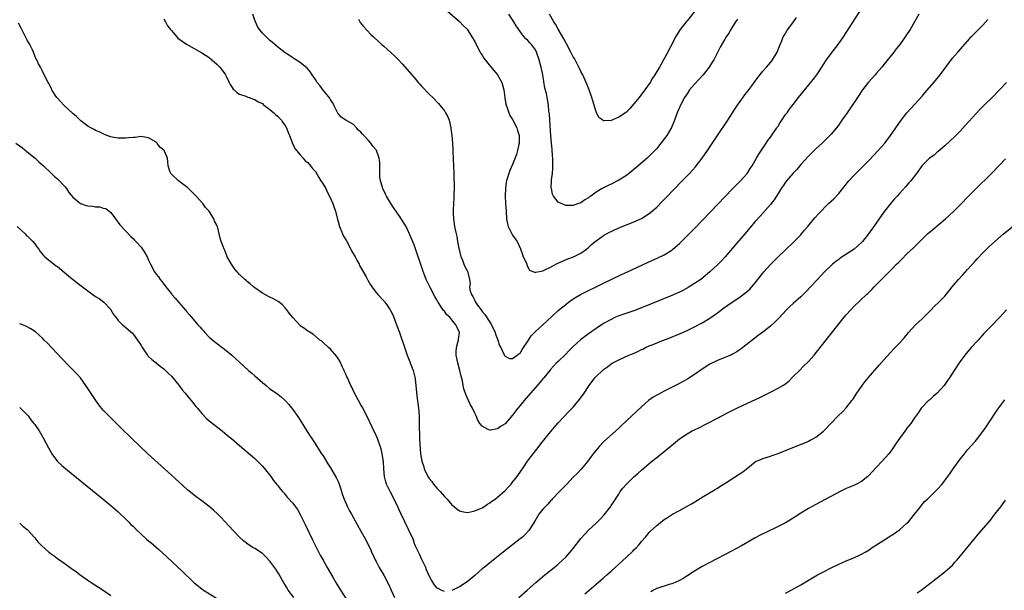
# Model space of a CAD drawing. Units: inches. Extents: x 2625000 to 2628000, y 1512000 to 1515000.
# Drawn here: x 2627153 to 2627413, y 1514099 to 1514250 of the extents above; entities that cross this region are included whole.
import ezdxf

# ---------------------------------------------------------------- set-up
doc = ezdxf.new("R2010")
doc.units = ezdxf.units.IN
doc.header["$MEASUREMENT"] = 0
doc.layers.add('LD26251512_10ft', color=80, linetype='Continuous')

msp = doc.modelspace()

# ---------------------------------------------------------------- linework, layer by layer
at = {"layer": 'LD26251512_10ft'}
for points, elevation in [([(2627390.17, 1514251), (2627389, 1514249.02), (2627387.83, 1514247), (2627386.74, 1514245.26), (2627386.56, 1514245), (2627385.1, 1514243), (2627384.16, 1514241.84), (2627383.52, 1514241), (2627381, 1514237.78), (2627380.35, 1514237), (2627379, 1514235.45), (2627378.59, 1514235), (2627376.9, 1514233.1), (2627375.3, 1514231), (2627373.92, 1514229), (2627371.93, 1514226.07), (2627371.23, 1514225), (2627369.85, 1514223), (2627369, 1514221.81), (2627368.39, 1514221), (2627367, 1514219.38), (2627366.65, 1514219), (2627364.61, 1514217), (2627363, 1514215.48), (2627361.76, 1514214.24), (2627361, 1514213.54), (2627359, 1514211.35), (2627357.96, 1514210.04), (2627357, 1514209.06), (2627355.24, 1514207), (2627355, 1514206.67), (2627354.34, 1514205.66), (2627353.84, 1514205), (2627353, 1514203.64), (2627351.97, 1514202.03), (2627351, 1514200.77), (2627348.27, 1514197.73), (2627347, 1514196.27), (2627344.23, 1514193), (2627341, 1514189.25), (2627339.02, 1514186.98), (2627338.06, 1514185.94), (2627337, 1514184.84), (2627335.04, 1514182.96), (2627332.61, 1514181), (2627331, 1514179.9), (2627329.6, 1514179), (2627329, 1514178.65), (2627327.91, 1514178.09), (2627327, 1514177.64), (2627325, 1514176.77), (2627317, 1514173.47), (2627315, 1514172.71), (2627311, 1514171.35), (2627310.17, 1514171), (2627309, 1514170.46), (2627307, 1514169.33), (2627305, 1514168.04), (2627303, 1514166.63), (2627300.94, 1514165.06), (2627299, 1514163.32), (2627297.84, 1514162.16), (2627297, 1514161.28), (2627295, 1514159.36), (2627294.6, 1514159), (2627293, 1514157.26), (2627292.81, 1514157), (2627291.21, 1514155), (2627291, 1514154.77), (2627290.19, 1514153.81), (2627286.02, 1514149), (2627285, 1514147.74), (2627284.36, 1514147), (2627283.79, 1514146.21), (2627283, 1514145.2), (2627281, 1514142.91), (2627279.82, 1514142.18), (2627279, 1514141.53), (2627277.18, 1514141.17), (2627277, 1514141.17), (2627276.57, 1514141.43), (2627275, 1514142.23), (2627274.39, 1514143), (2627273.84, 1514143.84), (2627273.36, 1514145), (2627273, 1514145.72), (2627272.4, 1514147), (2627271.92, 1514147.92), (2627271.4, 1514149), (2627270.66, 1514150.66), (2627270.13, 1514152.13), (2627269.96, 1514153), (2627269.76, 1514154.24), (2627269.43, 1514155.42), (2627269.11, 1514157), (2627268.57, 1514159), (2627268.14, 1514161), (2627268.14, 1514161.87), (2627268.19, 1514163), (2627268.68, 1514164.68), (2627268.74, 1514165), (2627268.75, 1514165.25), (2627268.99, 1514167), (2627268.35, 1514168.35), (2627268.07, 1514169), (2627267, 1514170.33), (2627266.42, 1514171), (2627265.67, 1514171.67), (2627265, 1514172.6), (2627264.8, 1514172.8), (2627264.11, 1514173.89), (2627263.33, 1514175), (2627263.2, 1514175.2), (2627263, 1514175.58), (2627262.49, 1514176.48), (2627261.19, 1514179), (2627260.23, 1514181), (2627259.33, 1514183.33), (2627257, 1514190.14), (2627256.17, 1514192.17), (2627255, 1514194.76), (2627254.17, 1514196.17), (2627253, 1514198), (2627251.74, 1514199.74), (2627250.89, 1514201), (2627249.73, 1514203), (2627249.48, 1514203.48), (2627248.84, 1514204.84), (2627248.77, 1514205), (2627248.69, 1514205.31), (2627248.12, 1514207), (2627247.97, 1514207.97), (2627247.95, 1514209), (2627248, 1514210), (2627248, 1514211), (2627247.95, 1514211.95), (2627247.8, 1514213), (2627247.11, 1514215), (2627247, 1514215.18), (2627246.16, 1514216.16), (2627245.59, 1514217), (2627245, 1514217.63), (2627243.77, 1514219), (2627243.37, 1514219.37), (2627243, 1514219.85), (2627242.37, 1514220.37), (2627241.84, 1514221), (2627241, 1514221.86), (2627239.05, 1514223.05), (2627237.82, 1514223.82), (2627237, 1514224.78), (2627236.91, 1514224.91), (2627235.87, 1514227), (2627235.61, 1514227.61), (2627235, 1514228.44), (2627234.81, 1514228.81), (2627233.02, 1514230.98), (2627232.16, 1514232.16), (2627231.46, 1514233), (2627231, 1514233.73), (2627230.13, 1514235), (2627229.68, 1514235.68), (2627228.79, 1514236.79), (2627227, 1514238.27), (2627225.33, 1514239.33), (2627225, 1514239.46), (2627224.13, 1514240.13), (2627223, 1514240.77), (2627221, 1514242.35), (2627219.58, 1514243.58), (2627219, 1514244.06), (2627218.51, 1514244.51), (2627218, 1514245), (2627217, 1514246.03), (2627216.27, 1514247), (2627215.76, 1514247.76), (2627215.16, 1514249), (2627215, 1514249.41), (2627214.45, 1514251)], 8900), ([(2627242.35, 1514249.65), (2627242.84, 1514248.84), (2627243.72, 1514247.72), (2627245.65, 1514245.65), (2627246.28, 1514245), (2627247.73, 1514243.73), (2627248.47, 1514243), (2627249, 1514242.57), (2627251, 1514240.78), (2627251.95, 1514239.95), (2627252.87, 1514239), (2627253.9, 1514237.9), (2627257, 1514234.26), (2627258.11, 1514233), (2627258.52, 1514232.52), (2627259, 1514231.99), (2627261, 1514229.9), (2627261.93, 1514229), (2627263.45, 1514227.45), (2627263.85, 1514227), (2627265, 1514225.51), (2627265.33, 1514225), (2627265.9, 1514223.9), (2627266.23, 1514223), (2627266.71, 1514221), (2627266.73, 1514220.73), (2627266.99, 1514219), (2627267.14, 1514217), (2627267.23, 1514215.23), (2627267.21, 1514214.79), (2627267.46, 1514209), (2627267.51, 1514207.51), (2627267.57, 1514206.43), (2627267.56, 1514205), (2627267.5, 1514203.5), (2627267.52, 1514202.48), (2627267.4, 1514201), (2627267.31, 1514199.31), (2627267.31, 1514198.69), (2627267.4, 1514197), (2627267.63, 1514195.63), (2627267.69, 1514195), (2627267.82, 1514194.18), (2627268.09, 1514193), (2627268.29, 1514192.29), (2627268.5, 1514191), (2627268.86, 1514189.14), (2627268.92, 1514188.92), (2627269.37, 1514187), (2627269.67, 1514186.33), (2627270.17, 1514185), (2627270.41, 1514184.41), (2627271, 1514183.23), (2627271.08, 1514183.08), (2627271.18, 1514183), (2627271.2, 1514182.8), (2627271.66, 1514181), (2627271.84, 1514179.84), (2627271.66, 1514179), (2627271.76, 1514178.24), (2627272.16, 1514177), (2627272.5, 1514176.5), (2627273, 1514175.46), (2627273.17, 1514175.17), (2627273.23, 1514175), (2627273.78, 1514174.22), (2627274.67, 1514173), (2627275, 1514172.57), (2627275.71, 1514171.71), (2627277, 1514169.68), (2627277.47, 1514169), (2627278.42, 1514167), (2627278.52, 1514166.52), (2627279, 1514165.22), (2627279.11, 1514165), (2627279.58, 1514163.58), (2627279.89, 1514163), (2627280.73, 1514161.27), (2627280.88, 1514160.88), (2627281, 1514160.74), (2627282.17, 1514160.17), (2627283, 1514160.17), (2627284.22, 1514161), (2627284.65, 1514161.35), (2627285, 1514161.53), (2627285.54, 1514162.46), (2627287, 1514164.66), (2627287.19, 1514165), (2627287.88, 1514166.12), (2627289, 1514167.22), (2627291, 1514169), (2627292, 1514170), (2627295, 1514172.78), (2627296.21, 1514173.79), (2627297, 1514174.42), (2627297.76, 1514175), (2627299, 1514175.89), (2627300.95, 1514177.05), (2627307, 1514180.04), (2627311.72, 1514182.28), (2627313.3, 1514183), (2627318.55, 1514185.45), (2627321.31, 1514186.69), (2627323, 1514187.51), (2627325, 1514188.76), (2627325.3, 1514189), (2627327, 1514190.49), (2627327.26, 1514190.74), (2627329.55, 1514193), (2627331.27, 1514194.73), (2627333, 1514196.54), (2627335.16, 1514198.84), (2627341, 1514204.94), (2627343.07, 1514207), (2627344.85, 1514209), (2627345, 1514209.21), (2627345.69, 1514210.31), (2627346.16, 1514211), (2627347.32, 1514213), (2627347.93, 1514214.07), (2627349.89, 1514217), (2627350.34, 1514217.66), (2627351, 1514218.55), (2627352.69, 1514221), (2627352.8, 1514221.2), (2627353, 1514221.46), (2627353.57, 1514222.43), (2627353.98, 1514223), (2627355, 1514224.49), (2627355.38, 1514225), (2627356.02, 1514225.98), (2627357, 1514227.16), (2627358.43, 1514229), (2627362.24, 1514233.76), (2627363.21, 1514235), (2627364.59, 1514237), (2627365, 1514237.7), (2627365.81, 1514239), (2627367, 1514240.66), (2627368.89, 1514243), (2627370.27, 1514245), (2627375, 1514252.45)], 8890), ([(2627265.84, 1514251.84), (2627269, 1514249.12), (2627269.12, 1514249), (2627270, 1514248), (2627271, 1514247.03), (2627272.26, 1514245), (2627273, 1514243.78), (2627273.37, 1514243), (2627274.47, 1514241), (2627274.66, 1514240.66), (2627275, 1514240.15), (2627275.43, 1514239.43), (2627275.74, 1514239), (2627277.17, 1514237.17), (2627278.1, 1514236.1), (2627279.04, 1514235.04), (2627280.18, 1514233), (2627280.37, 1514232.37), (2627280.71, 1514231), (2627280.97, 1514228.97), (2627281.23, 1514227.23), (2627281.28, 1514227), (2627281.47, 1514226.53), (2627281.98, 1514225), (2627282.29, 1514224.29), (2627283, 1514223.17), (2627284.1, 1514221), (2627284.27, 1514220.27), (2627284.71, 1514219), (2627284.76, 1514217.24), (2627284.75, 1514217), (2627284.66, 1514216.66), (2627284.31, 1514215), (2627284.01, 1514213.99), (2627283, 1514211.29), (2627282.28, 1514209.72), (2627282, 1514209), (2627281.59, 1514207.59), (2627281.38, 1514207), (2627281.3, 1514206.7), (2627281.09, 1514205), (2627281.05, 1514202.95), (2627281.14, 1514201), (2627281.26, 1514199), (2627281.41, 1514197), (2627281.64, 1514195.64), (2627281.81, 1514195), (2627282.63, 1514193.37), (2627282.79, 1514193), (2627283, 1514192.68), (2627283.71, 1514191.71), (2627284.19, 1514191), (2627285.07, 1514189.07), (2627285.58, 1514187.58), (2627285.82, 1514187), (2627286.56, 1514185.44), (2627286.73, 1514185), (2627286.76, 1514184.76), (2627287.48, 1514183.48), (2627289, 1514182.85), (2627289.09, 1514182.91), (2627291, 1514183.31), (2627291.53, 1514183.53), (2627293, 1514184.25), (2627294.79, 1514185.21), (2627296.16, 1514185.84), (2627297.56, 1514186.44), (2627299.07, 1514187), (2627301, 1514187.96), (2627302.47, 1514189), (2627303, 1514189.42), (2627303.81, 1514190.19), (2627305, 1514191.18), (2627307, 1514192.62), (2627308.54, 1514193.46), (2627309, 1514193.68), (2627309.91, 1514194.09), (2627311.32, 1514194.68), (2627315, 1514196.17), (2627317, 1514197.11), (2627319, 1514198.4), (2627319.34, 1514198.66), (2627321, 1514200.11), (2627322.47, 1514201.53), (2627323.45, 1514202.55), (2627325.75, 1514205), (2627327.34, 1514206.66), (2627329.62, 1514209), (2627331.24, 1514210.76), (2627331.45, 1514211), (2627333.03, 1514213), (2627334.41, 1514215), (2627337, 1514218.95), (2627339.73, 1514223), (2627341.03, 1514225), (2627341.77, 1514226.23), (2627342.3, 1514227), (2627343, 1514227.96), (2627344.24, 1514229.76), (2627345, 1514230.65), (2627346.1, 1514232.1), (2627347, 1514233.31), (2627347.69, 1514234.31), (2627349, 1514235.95), (2627349.92, 1514237), (2627351, 1514238.28), (2627351.33, 1514238.67), (2627351.57, 1514239), (2627352.76, 1514241), (2627353.55, 1514243), (2627353.98, 1514243.98), (2627354.38, 1514245), (2627354.59, 1514245.41), (2627355.36, 1514246.64), (2627357.06, 1514249), (2627357.85, 1514250.15)], 8880), ([(2627342.32, 1514249.68), (2627341.82, 1514249), (2627340.54, 1514247), (2627340, 1514246), (2627339.34, 1514245), (2627339, 1514244.45), (2627337.74, 1514242.26), (2627336.05, 1514239), (2627335.67, 1514238.33), (2627334.81, 1514237), (2627333.27, 1514235), (2627331, 1514232.57), (2627329.69, 1514231), (2627329, 1514230.02), (2627328.33, 1514229), (2627327.25, 1514227), (2627327.19, 1514226.81), (2627327, 1514226.39), (2627326.6, 1514225.4), (2627326.4, 1514225), (2627326.01, 1514224.01), (2627325.68, 1514223), (2627324.9, 1514221.1), (2627323.65, 1514219), (2627323, 1514218.1), (2627322.5, 1514217.5), (2627322.13, 1514217), (2627321, 1514215.6), (2627320.48, 1514215), (2627319.74, 1514214.26), (2627319, 1514213.49), (2627318.49, 1514213), (2627315.54, 1514210.46), (2627315, 1514209.97), (2627314.46, 1514209.54), (2627313, 1514208.42), (2627311, 1514207.16), (2627309, 1514206.16), (2627308.21, 1514205.79), (2627307, 1514205.2), (2627306.63, 1514205), (2627305, 1514204.03), (2627303.61, 1514203), (2627303.24, 1514202.76), (2627303, 1514202.55), (2627302.02, 1514201.98), (2627301, 1514201.21), (2627300.84, 1514201.16), (2627300.42, 1514201), (2627299, 1514200.53), (2627298.49, 1514200.49), (2627297, 1514200.55), (2627296.65, 1514200.65), (2627295.82, 1514201), (2627295, 1514201.42), (2627293.8, 1514203), (2627293.54, 1514203.54), (2627293.22, 1514205), (2627293.19, 1514205.19), (2627293.27, 1514207), (2627293.27, 1514207.27), (2627293.5, 1514209), (2627293.65, 1514210.35), (2627293.63, 1514211), (2627293.59, 1514211.59), (2627293.59, 1514213), (2627293.54, 1514213.54), (2627293.41, 1514215.41), (2627293.25, 1514217), (2627293.07, 1514218.93), (2627292.78, 1514223), (2627292.7, 1514224.7), (2627292.58, 1514225.42), (2627292.48, 1514227), (2627292.14, 1514229), (2627291.91, 1514230.09), (2627291.52, 1514231.52), (2627290.93, 1514235), (2627290.59, 1514236.59), (2627290.54, 1514237), (2627290.4, 1514237.6), (2627290.04, 1514239), (2627289.31, 1514241), (2627289, 1514241.56), (2627287.94, 1514243), (2627287.5, 1514243.5), (2627287, 1514244.1), (2627286.53, 1514244.53), (2627285.59, 1514245.59), (2627285, 1514246.48), (2627283.95, 1514247.95), (2627283.34, 1514249), (2627282.04, 1514251)], 8870), ([(2627331, 1514251.68), (2627329, 1514249.23), (2627328.77, 1514249), (2627327.21, 1514247), (2627326, 1514245), (2627324.97, 1514243), (2627324.26, 1514241.74), (2627323.91, 1514241), (2627322.84, 1514239), (2627322.16, 1514237.84), (2627321.72, 1514237), (2627320.53, 1514235), (2627319.91, 1514234.09), (2627319.25, 1514233), (2627317.85, 1514231), (2627316.34, 1514229), (2627315, 1514227.31), (2627313.9, 1514226.1), (2627313, 1514225.19), (2627311, 1514223.79), (2627309, 1514222.95), (2627307.11, 1514222.89), (2627307, 1514222.85), (2627306.78, 1514223), (2627305.77, 1514223.77), (2627305, 1514225.24), (2627304.12, 1514228.12), (2627303.88, 1514229), (2627303.22, 1514231), (2627303, 1514231.51), (2627302.58, 1514232.58), (2627302.43, 1514233), (2627301.49, 1514235), (2627301, 1514235.89), (2627300.64, 1514236.64), (2627300.48, 1514237), (2627299.29, 1514239.29), (2627299, 1514239.79), (2627298.38, 1514241), (2627297.19, 1514243.19), (2627297, 1514243.51), (2627296.49, 1514244.49), (2627295, 1514247.09), (2627294.33, 1514248.33), (2627293.91, 1514249), (2627292.73, 1514251)], 8860), ([(2627265, 1514098.65), (2627264.18, 1514099), (2627263.38, 1514099.38), (2627263, 1514099.63), (2627262.41, 1514100.41), (2627261.62, 1514101.62), (2627261, 1514102.74), (2627260.33, 1514104.33), (2627260.09, 1514105), (2627259.1, 1514107.1), (2627259, 1514107.27), (2627258.45, 1514108.45), (2627258.14, 1514109), (2627257.38, 1514110.62), (2627257.22, 1514111), (2627257.17, 1514111.17), (2627257, 1514111.62), (2627256.66, 1514112.66), (2627256.01, 1514113.99), (2627255.57, 1514115), (2627254.55, 1514117), (2627253.61, 1514119), (2627253, 1514120.33), (2627252.8, 1514120.8), (2627251.52, 1514123.52), (2627250.82, 1514124.82), (2627250.71, 1514125), (2627249.73, 1514127), (2627249.55, 1514127.55), (2627249.18, 1514129), (2627249.01, 1514131.01), (2627248.91, 1514132.91), (2627248.62, 1514135), (2627248.3, 1514136.3), (2627248.09, 1514137), (2627247.35, 1514139), (2627247, 1514139.81), (2627245.97, 1514141.97), (2627245.36, 1514143.36), (2627244.57, 1514145), (2627243.33, 1514147.33), (2627243, 1514147.88), (2627242.37, 1514149), (2627241.28, 1514151), (2627240.57, 1514152.57), (2627240.35, 1514153), (2627239.47, 1514155), (2627239.31, 1514155.31), (2627239, 1514155.97), (2627238.67, 1514156.67), (2627238.54, 1514157), (2627238.03, 1514158.03), (2627237.4, 1514159.4), (2627237, 1514160.12), (2627236.65, 1514160.65), (2627235, 1514162.56), (2627234.44, 1514163), (2627233, 1514164.36), (2627232.66, 1514164.66), (2627232.2, 1514165), (2627230.5, 1514166.5), (2627229.6, 1514167), (2627229.24, 1514167.24), (2627229, 1514167.37), (2627228.08, 1514168.08), (2627227, 1514168.78), (2627226.89, 1514168.89), (2627225, 1514170.93), (2627224.11, 1514172.11), (2627223.49, 1514173), (2627223, 1514173.54), (2627222.29, 1514174.29), (2627221.19, 1514175.19), (2627219.91, 1514175.91), (2627219, 1514176.31), (2627217.63, 1514177), (2627217, 1514177.38), (2627215, 1514178.74), (2627214.65, 1514179), (2627213.81, 1514179.81), (2627213, 1514180.46), (2627212.72, 1514180.72), (2627212.39, 1514181), (2627211, 1514182.29), (2627210.34, 1514183), (2627209.73, 1514183.73), (2627208.83, 1514185), (2627207.75, 1514187), (2627207.51, 1514187.51), (2627207, 1514188.88), (2627206.94, 1514189), (2627206.4, 1514190.4), (2627206.18, 1514191), (2627205.91, 1514191.91), (2627205.13, 1514195), (2627205, 1514195.33), (2627204.37, 1514196.37), (2627204.2, 1514197), (2627202.94, 1514199), (2627201.98, 1514199.98), (2627201.28, 1514201), (2627199.52, 1514203), (2627199, 1514203.54), (2627197.24, 1514205.24), (2627197, 1514205.43), (2627194.87, 1514207), (2627193, 1514208.81), (2627192.82, 1514209), (2627192.69, 1514209.31), (2627192.15, 1514211), (2627192.07, 1514212.07), (2627191.97, 1514213), (2627191.16, 1514214.84), (2627191.08, 1514215), (2627191, 1514215.09), (2627189.94, 1514215.94), (2627189.23, 1514217), (2627189, 1514217.21), (2627187, 1514218.38), (2627185.39, 1514218.61), (2627185, 1514218.68), (2627183.5, 1514218.5), (2627183, 1514218.5), (2627181.66, 1514218.34), (2627181, 1514218.28), (2627179.7, 1514218.3), (2627179, 1514218.26), (2627177.42, 1514218.58), (2627177, 1514218.63), (2627176.02, 1514219), (2627175, 1514219.41), (2627173.96, 1514219.96), (2627173, 1514220.32), (2627172.6, 1514220.6), (2627171.8, 1514221), (2627171, 1514221.43), (2627169.13, 1514222.87), (2627168.97, 1514223), (2627168, 1514224), (2627167, 1514224.78), (2627164.64, 1514227), (2627163.89, 1514227.89), (2627162.79, 1514229), (2627162.36, 1514229.64), (2627161.48, 1514231), (2627161.35, 1514231.35), (2627161, 1514232.05), (2627160.71, 1514232.71), (2627160.49, 1514233), (2627159.91, 1514234.09), (2627159, 1514236.01), (2627158.45, 1514237), (2627157.92, 1514237.92), (2627157.52, 1514239), (2627157.3, 1514239.3), (2627157, 1514240.05), (2627156.71, 1514240.71), (2627156.64, 1514241), (2627156.36, 1514241.64), (2627155.67, 1514243), (2627155.42, 1514243.42), (2627155, 1514244.19), (2627153.35, 1514247.35), (2627152.65, 1514248.65)], 8920), ([(2627191, 1514249.66), (2627191.42, 1514249), (2627191.97, 1514247.97), (2627192.79, 1514247), (2627193, 1514246.71), (2627194.47, 1514245), (2627194.72, 1514244.72), (2627195.85, 1514243.85), (2627197, 1514243.11), (2627201, 1514240.84), (2627203, 1514239.56), (2627205, 1514237.85), (2627205.77, 1514237), (2627206.32, 1514236.32), (2627207.15, 1514235.15), (2627207.25, 1514235), (2627207.53, 1514234.47), (2627208.28, 1514233), (2627208.49, 1514232.49), (2627209, 1514231.63), (2627209.26, 1514231.26), (2627209.59, 1514231), (2627210.3, 1514230.3), (2627211, 1514229.9), (2627212.62, 1514229.38), (2627213, 1514229.22), (2627213.14, 1514229.14), (2627213.58, 1514229), (2627214.6, 1514228.6), (2627215, 1514228.5), (2627215.88, 1514227.88), (2627217, 1514227.39), (2627217.2, 1514227.2), (2627219, 1514225.89), (2627219.99, 1514225), (2627220.5, 1514224.5), (2627221, 1514224.11), (2627221.54, 1514223.54), (2627222.01, 1514223), (2627222.44, 1514222.44), (2627223, 1514221.63), (2627223.34, 1514221), (2627223.82, 1514219.82), (2627224.12, 1514219), (2627224.84, 1514217.16), (2627224.9, 1514216.9), (2627225, 1514216.75), (2627225.57, 1514215.57), (2627227, 1514213.89), (2627227.79, 1514213), (2627228.3, 1514212.3), (2627229, 1514211.85), (2627229.39, 1514211.39), (2627229.74, 1514211), (2627230.26, 1514210.26), (2627231, 1514209.45), (2627231.89, 1514207.89), (2627232.46, 1514207), (2627233, 1514206.18), (2627233.71, 1514205), (2627234.08, 1514204.08), (2627234.74, 1514203), (2627235.63, 1514201), (2627235.96, 1514199.96), (2627236.28, 1514199), (2627236.83, 1514196.83), (2627237, 1514196.28), (2627237.36, 1514195), (2627238.17, 1514193), (2627238.44, 1514192.44), (2627239.16, 1514191.16), (2627240.34, 1514189), (2627240.55, 1514188.55), (2627241.44, 1514187), (2627241.95, 1514186.05), (2627242.5, 1514185), (2627242.66, 1514184.66), (2627244.34, 1514181.66), (2627244.7, 1514181), (2627244.79, 1514180.79), (2627245.54, 1514179.54), (2627245.91, 1514179), (2627247, 1514177.55), (2627247.46, 1514177), (2627249, 1514175.38), (2627249.18, 1514175.18), (2627249.31, 1514175), (2627250.01, 1514173.99), (2627250.72, 1514173), (2627250.83, 1514172.83), (2627251.48, 1514171.48), (2627252.01, 1514169.99), (2627252.57, 1514168.57), (2627253.13, 1514167), (2627253.65, 1514165.65), (2627254.18, 1514164.18), (2627255, 1514161.52), (2627255.19, 1514161), (2627255.73, 1514159.73), (2627256.8, 1514157), (2627257.24, 1514155.24), (2627257.28, 1514155), (2627257.31, 1514154.69), (2627257.51, 1514153), (2627257.77, 1514150.23), (2627258.15, 1514147), (2627258.32, 1514145), (2627258.39, 1514143), (2627258.4, 1514141.6), (2627258.43, 1514140.43), (2627258.45, 1514139), (2627258.49, 1514137.51), (2627258.68, 1514135), (2627259.02, 1514133), (2627259.57, 1514131.57), (2627259.72, 1514131), (2627260.68, 1514129), (2627261, 1514128.48), (2627261.66, 1514127.66), (2627262.11, 1514127), (2627263, 1514125.89), (2627263.87, 1514125), (2627265, 1514123.67), (2627265.36, 1514123.36), (2627265.71, 1514123), (2627267, 1514121.49), (2627267.68, 1514121), (2627268.37, 1514120.37), (2627269, 1514119.95), (2627269.7, 1514119.7), (2627271, 1514119.5), (2627271.54, 1514119.54), (2627273, 1514119.88), (2627274.5, 1514120.5), (2627275, 1514120.74), (2627275.41, 1514121), (2627276.35, 1514121.65), (2627277, 1514122), (2627277.55, 1514122.45), (2627278.37, 1514123), (2627279, 1514123.49), (2627281, 1514125.27), (2627281.82, 1514126.18), (2627282.61, 1514127), (2627283, 1514127.46), (2627284.22, 1514129), (2627285.35, 1514130.65), (2627285.6, 1514131), (2627286.95, 1514133), (2627288.41, 1514135), (2627289.98, 1514137), (2627290.44, 1514137.56), (2627291.57, 1514139), (2627293, 1514140.78), (2627295, 1514143.18), (2627297.86, 1514146.14), (2627298.75, 1514147), (2627299, 1514147.27), (2627300.66, 1514149.34), (2627301.84, 1514151), (2627303.21, 1514153), (2627304.68, 1514155), (2627305, 1514155.36), (2627306.69, 1514157), (2627307, 1514157.24), (2627308.03, 1514157.97), (2627309, 1514158.68), (2627309.47, 1514159), (2627311, 1514159.8), (2627313.69, 1514161), (2627314.63, 1514161.37), (2627316.04, 1514161.96), (2627317, 1514162.47), (2627317.38, 1514162.62), (2627318.08, 1514163), (2627319, 1514163.44), (2627319.78, 1514163.77), (2627322.82, 1514165), (2627324.43, 1514165.57), (2627327, 1514166.61), (2627329, 1514167.48), (2627331, 1514168.46), (2627333, 1514169.54), (2627335, 1514170.77), (2627337, 1514172.21), (2627338.6, 1514173.4), (2627339.78, 1514174.22), (2627343, 1514176.41), (2627343.84, 1514177), (2627344.49, 1514177.51), (2627345.54, 1514178.46), (2627346.05, 1514179), (2627347, 1514180.14), (2627348.27, 1514181.73), (2627349, 1514182.69), (2627349.25, 1514183), (2627351, 1514184.97), (2627353, 1514186.94), (2627355, 1514188.82), (2627357, 1514190.74), (2627359, 1514192.78), (2627359.2, 1514193), (2627360, 1514194), (2627360.84, 1514195), (2627362.71, 1514197.29), (2627363.67, 1514198.34), (2627366.32, 1514201), (2627367.69, 1514202.31), (2627369, 1514203.69), (2627371.7, 1514207), (2627373, 1514208.43), (2627374.27, 1514209.73), (2627375.28, 1514210.72), (2627377, 1514212.48), (2627379.4, 1514215), (2627381.14, 1514217), (2627382.66, 1514219), (2627385.44, 1514223), (2627387, 1514224.98), (2627391, 1514229.38), (2627391.76, 1514230.24), (2627394.11, 1514233), (2627395.75, 1514235), (2627397, 1514236.67), (2627397.26, 1514237), (2627399, 1514239.38), (2627400.39, 1514241), (2627403, 1514243.91), (2627403.95, 1514245), (2627407, 1514248.14), (2627408.37, 1514249.63)], 8910), ([(2627413.26, 1514233), (2627411.45, 1514231), (2627409.44, 1514229), (2627407.35, 1514227), (2627406.19, 1514225.81), (2627402.37, 1514221.63), (2627401, 1514220.17), (2627399.44, 1514218.56), (2627398.44, 1514217.56), (2627397, 1514216.26), (2627395.23, 1514214.77), (2627395, 1514214.6), (2627394.16, 1514213.84), (2627392.94, 1514213), (2627391, 1514211.05), (2627389.54, 1514209), (2627388.01, 1514207), (2627387.54, 1514206.45), (2627387, 1514205.9), (2627386.59, 1514205.41), (2627385, 1514203.72), (2627384.38, 1514203), (2627383.72, 1514202.28), (2627382.81, 1514201.19), (2627381.06, 1514199), (2627380.18, 1514197.82), (2627378.27, 1514195), (2627377.74, 1514194.26), (2627376.87, 1514193), (2627375.28, 1514191), (2627375, 1514190.72), (2627373.07, 1514189), (2627369.43, 1514186.57), (2627369, 1514186.25), (2627368.26, 1514185.74), (2627367.33, 1514185), (2627367, 1514184.7), (2627365.26, 1514183), (2627363.45, 1514181), (2627361.6, 1514179), (2627360.31, 1514177.69), (2627359, 1514176.42), (2627357, 1514174.64), (2627356.15, 1514173.85), (2627355.21, 1514173), (2627353.19, 1514170.81), (2627352.22, 1514169.78), (2627351, 1514168.7), (2627349, 1514167.1), (2627347.8, 1514166.2), (2627343.3, 1514162.7), (2627343, 1514162.49), (2627342.1, 1514161.9), (2627340.86, 1514161.14), (2627340.56, 1514161), (2627339, 1514160.36), (2627337, 1514159.62), (2627335, 1514158.63), (2627333, 1514157.32), (2627331, 1514155.91), (2627329.22, 1514154.78), (2627327.94, 1514154.06), (2627326.64, 1514153.36), (2627323, 1514151.48), (2627321.38, 1514150.62), (2627320.11, 1514149.89), (2627318.82, 1514149), (2627317, 1514147.4), (2627314.48, 1514145), (2627311.62, 1514142.38), (2627311, 1514141.78), (2627307, 1514138.14), (2627305.92, 1514137), (2627305, 1514135.95), (2627304.26, 1514135), (2627303.74, 1514134.26), (2627302.81, 1514133), (2627301.09, 1514130.91), (2627300.12, 1514129.88), (2627299, 1514128.8), (2627297.26, 1514127), (2627297, 1514126.73), (2627296.19, 1514125.81), (2627295.35, 1514125), (2627293.44, 1514123), (2627293.24, 1514122.76), (2627293, 1514122.54), (2627292.28, 1514121.72), (2627291.55, 1514121), (2627291, 1514120.36), (2627289.95, 1514119), (2627289.59, 1514118.41), (2627288.85, 1514117.15), (2627287.5, 1514115), (2627287.28, 1514114.72), (2627286.32, 1514113.68), (2627285.58, 1514113), (2627285, 1514112.49), (2627283, 1514110.9), (2627280.54, 1514109), (2627277.43, 1514106.57), (2627275.48, 1514105), (2627275, 1514104.6), (2627273, 1514102.86), (2627271, 1514101.19), (2627269, 1514099.87), (2627267, 1514098.92)], 8920), ([(2627151.98, 1514217), (2627153.71, 1514215.71), (2627155, 1514214.71), (2627157.04, 1514213), (2627158.06, 1514212.06), (2627159.28, 1514211), (2627161.39, 1514209), (2627162.2, 1514208.2), (2627163, 1514207.51), (2627165, 1514205.43), (2627165.31, 1514205), (2627165.98, 1514203.98), (2627167, 1514202.68), (2627168.61, 1514201.39), (2627169, 1514201.06), (2627170.54, 1514200.54), (2627171, 1514200.45), (2627172.31, 1514200.31), (2627173, 1514200.18), (2627174.13, 1514200.13), (2627175, 1514199.85), (2627175.7, 1514199.7), (2627176.63, 1514199), (2627177, 1514198.68), (2627178.23, 1514197), (2627179.42, 1514195.42), (2627182.32, 1514192.32), (2627183, 1514191.71), (2627183.32, 1514191.32), (2627183.64, 1514191), (2627185, 1514189.48), (2627185.37, 1514189), (2627186, 1514188), (2627186.58, 1514187), (2627187, 1514186.12), (2627187.5, 1514185), (2627188.58, 1514183), (2627189, 1514182.37), (2627189.64, 1514181.64), (2627190.08, 1514181), (2627190.48, 1514180.48), (2627191, 1514179.75), (2627191.35, 1514179.35), (2627191.56, 1514179), (2627193, 1514177.21), (2627193.15, 1514177), (2627194.04, 1514176.04), (2627195, 1514174.93), (2627196.81, 1514172.81), (2627197, 1514172.57), (2627197.73, 1514171.73), (2627198.27, 1514171), (2627200, 1514169), (2627200.5, 1514168.5), (2627201, 1514167.88), (2627201.45, 1514167.45), (2627201.83, 1514167), (2627203, 1514165.79), (2627204.49, 1514164.49), (2627207, 1514162.6), (2627208.96, 1514161), (2627210, 1514160), (2627211, 1514159.15), (2627213.38, 1514157), (2627214.22, 1514156.22), (2627215, 1514155.57), (2627217, 1514153.78), (2627217.98, 1514153), (2627219, 1514152.16), (2627220.7, 1514151), (2627222, 1514150), (2627223, 1514149.02), (2627223.97, 1514147.97), (2627225, 1514146.64), (2627226.51, 1514144.51), (2627228.86, 1514140.86), (2627229.62, 1514139.62), (2627230.05, 1514139), (2627231, 1514137.53), (2627231.96, 1514135.96), (2627232.62, 1514135), (2627233, 1514134.41), (2627234.3, 1514132.3), (2627235, 1514131.28), (2627236.57, 1514128.57), (2627237, 1514127.64), (2627237.18, 1514127.18), (2627237.68, 1514125.68), (2627237.86, 1514125), (2627238.16, 1514124.16), (2627238.54, 1514123), (2627239.42, 1514121), (2627239.94, 1514119.94), (2627240.49, 1514119), (2627241, 1514118.06), (2627243, 1514114.55), (2627244.26, 1514112.26), (2627245, 1514110.8), (2627245.58, 1514109.58), (2627245.83, 1514109), (2627246.22, 1514108.22), (2627246.76, 1514107), (2627247, 1514106.53), (2627247.81, 1514105), (2627249, 1514102.91), (2627250.37, 1514100.37), (2627250.95, 1514099), (2627251.84, 1514097)], 8930), ([(2627284.6, 1514097), (2627286.8, 1514099), (2627289.09, 1514101), (2627291.49, 1514103), (2627293.95, 1514105), (2627295, 1514105.88), (2627296.27, 1514107), (2627297, 1514107.72), (2627298.21, 1514109), (2627298.55, 1514109.45), (2627299, 1514109.98), (2627301, 1514112.59), (2627302.11, 1514113.89), (2627303, 1514114.78), (2627305, 1514116.64), (2627305.37, 1514117), (2627306.17, 1514117.83), (2627307.12, 1514118.88), (2627308.79, 1514121), (2627309, 1514121.29), (2627309.68, 1514122.32), (2627310.1, 1514123), (2627311, 1514124.33), (2627311.41, 1514125), (2627312.08, 1514125.92), (2627313.01, 1514126.99), (2627315, 1514128.89), (2627316.13, 1514129.87), (2627317, 1514130.68), (2627319, 1514132.4), (2627320.46, 1514133.54), (2627321, 1514133.98), (2627321.58, 1514134.42), (2627323, 1514135.58), (2627325, 1514137.26), (2627325.98, 1514138.02), (2627327, 1514138.92), (2627329, 1514140.27), (2627330.36, 1514141), (2627331, 1514141.32), (2627332.15, 1514141.85), (2627334.31, 1514143), (2627337, 1514144.38), (2627338.17, 1514145), (2627340.07, 1514145.93), (2627342.18, 1514147), (2627343.79, 1514147.79), (2627348.16, 1514149.84), (2627351, 1514151.22), (2627353, 1514152.26), (2627354.25, 1514153), (2627354.71, 1514153.29), (2627355.82, 1514154.18), (2627357, 1514155.34), (2627358.63, 1514157), (2627359.85, 1514158.15), (2627360.7, 1514159), (2627361, 1514159.31), (2627362.51, 1514161), (2627364.14, 1514163), (2627368.16, 1514168.16), (2627370.42, 1514171), (2627371, 1514171.69), (2627372.16, 1514173), (2627373, 1514173.89), (2627376.31, 1514177), (2627376.68, 1514177.32), (2627377, 1514177.65), (2627377.7, 1514178.3), (2627378.32, 1514179), (2627379, 1514179.67), (2627380.3, 1514181), (2627380.67, 1514181.33), (2627383, 1514183.68), (2627384.29, 1514185), (2627384.65, 1514185.35), (2627385, 1514185.73), (2627385.66, 1514186.34), (2627387, 1514187.72), (2627388.69, 1514189.31), (2627389, 1514189.64), (2627391, 1514191.61), (2627392.45, 1514193), (2627393.8, 1514194.2), (2627397.17, 1514197), (2627399.33, 1514199), (2627405, 1514204.74), (2627409.34, 1514209), (2627411.26, 1514211), (2627413, 1514212.87)], 8930), ([(2627152.33, 1514195), (2627154.43, 1514193), (2627154.72, 1514192.72), (2627155, 1514192.51), (2627155.73, 1514191.73), (2627156.5, 1514191), (2627157, 1514190.36), (2627157.56, 1514189.56), (2627158.04, 1514189), (2627158.38, 1514188.38), (2627159.28, 1514187.28), (2627159.62, 1514187), (2627161, 1514185.79), (2627162.62, 1514184.62), (2627163, 1514184.38), (2627165.91, 1514181.91), (2627168.14, 1514180.14), (2627171, 1514177.96), (2627173, 1514176.53), (2627173.94, 1514175.94), (2627175.18, 1514175), (2627177, 1514173.09), (2627177.07, 1514173), (2627177.78, 1514171.78), (2627178.33, 1514171), (2627179, 1514170.16), (2627180.13, 1514169), (2627181, 1514168.33), (2627181.7, 1514167.7), (2627182.77, 1514166.77), (2627183, 1514166.5), (2627184.1, 1514165), (2627185, 1514163.56), (2627185.19, 1514163.19), (2627186.1, 1514161.9), (2627186.69, 1514161), (2627186.83, 1514160.83), (2627187, 1514160.68), (2627187.82, 1514159.82), (2627189, 1514158.95), (2627190.08, 1514158.08), (2627191, 1514157.4), (2627191.45, 1514157), (2627192.21, 1514156.21), (2627193, 1514155.45), (2627195, 1514153.08), (2627195.89, 1514151.89), (2627196.65, 1514151), (2627197, 1514150.57), (2627197.67, 1514149.67), (2627198.25, 1514149), (2627198.57, 1514148.57), (2627199.46, 1514147.46), (2627199.86, 1514147), (2627201, 1514145.63), (2627202.3, 1514144.3), (2627203, 1514143.67), (2627206.42, 1514141), (2627207.81, 1514139.81), (2627208.82, 1514139), (2627211, 1514137.16), (2627215, 1514133.71), (2627217, 1514131.72), (2627219, 1514129.29), (2627219.22, 1514129), (2627219.94, 1514127.94), (2627220.75, 1514127), (2627221, 1514126.68), (2627221.69, 1514125.69), (2627222.32, 1514125), (2627222.63, 1514124.63), (2627223, 1514124.24), (2627223.55, 1514123.55), (2627225, 1514121.96), (2627225.71, 1514121), (2627226.24, 1514120.24), (2627227, 1514118.98), (2627228.32, 1514116.32), (2627230.24, 1514112.24), (2627230.89, 1514110.89), (2627232.25, 1514108.25), (2627233, 1514106.91), (2627234.09, 1514105), (2627235.6, 1514102.4), (2627236.42, 1514101), (2627237.62, 1514099), (2627239.76, 1514095.76)], 8940), ([(2627302.01, 1514097.99), (2627303.15, 1514099), (2627305, 1514100.6), (2627306.33, 1514101.67), (2627307, 1514102.27), (2627307.87, 1514103), (2627309, 1514104.02), (2627310.06, 1514105), (2627311, 1514105.84), (2627313, 1514107.65), (2627314.71, 1514109.29), (2627315, 1514109.6), (2627315.72, 1514110.28), (2627316.37, 1514111), (2627317, 1514111.8), (2627318.03, 1514113), (2627319, 1514114.19), (2627319.41, 1514114.59), (2627321, 1514116.05), (2627323, 1514117.61), (2627323.84, 1514118.16), (2627325.19, 1514119), (2627327, 1514119.97), (2627330.22, 1514121.78), (2627332.23, 1514123), (2627333, 1514123.49), (2627336.43, 1514125.57), (2627337, 1514125.89), (2627337.67, 1514126.33), (2627339.47, 1514127.47), (2627343, 1514129.79), (2627343.75, 1514130.25), (2627345, 1514131.3), (2627347, 1514132.86), (2627347.27, 1514133), (2627348.5, 1514133.5), (2627349, 1514133.75), (2627351, 1514134.37), (2627351.45, 1514134.55), (2627353, 1514135.09), (2627355, 1514135.86), (2627358.68, 1514137.32), (2627360.09, 1514137.91), (2627361, 1514138.31), (2627361.46, 1514138.54), (2627362.34, 1514139), (2627363, 1514139.37), (2627365, 1514140.93), (2627367, 1514143.1), (2627368.87, 1514145), (2627369.97, 1514146.03), (2627371, 1514147.1), (2627372.48, 1514149), (2627372.7, 1514149.3), (2627373.79, 1514151), (2627375.18, 1514153), (2627375.98, 1514154.02), (2627376.8, 1514155), (2627379.66, 1514158.34), (2627381, 1514159.89), (2627382.49, 1514161.51), (2627383.92, 1514163), (2627385, 1514164.18), (2627386.32, 1514165.68), (2627387.43, 1514167), (2627389.26, 1514169), (2627391, 1514170.64), (2627393.42, 1514173), (2627394.19, 1514173.81), (2627395.45, 1514175), (2627397, 1514176.62), (2627397.34, 1514177), (2627398.07, 1514177.93), (2627398.94, 1514179), (2627400.61, 1514181), (2627401.75, 1514182.25), (2627403, 1514183.6), (2627405, 1514185.8), (2627405.55, 1514186.45), (2627407, 1514187.99), (2627407.98, 1514189), (2627408.49, 1514189.51), (2627410.14, 1514191), (2627412.5, 1514193), (2627415, 1514195.04)], 8940), ([(2627413.24, 1514173), (2627411.5, 1514171), (2627409, 1514168.52), (2627407.3, 1514166.7), (2627405.75, 1514165), (2627403.98, 1514163), (2627402.31, 1514161), (2627400.8, 1514159), (2627399.46, 1514157), (2627398.19, 1514155), (2627397.69, 1514154.31), (2627397, 1514153.26), (2627396.81, 1514153), (2627395, 1514150.97), (2627393.93, 1514150.07), (2627393, 1514149.26), (2627392.68, 1514149), (2627391, 1514147.25), (2627390.79, 1514147), (2627390.09, 1514145.91), (2627389, 1514144.46), (2627388.02, 1514143), (2627387, 1514141.71), (2627386.71, 1514141.29), (2627385, 1514139.03), (2627384.2, 1514137.8), (2627383, 1514136.01), (2627382.24, 1514135), (2627380.43, 1514133), (2627379, 1514131.48), (2627377.83, 1514130.17), (2627377, 1514129.29), (2627376.69, 1514129), (2627375, 1514127.67), (2627373.73, 1514127), (2627373, 1514126.64), (2627371.84, 1514126.16), (2627371, 1514125.78), (2627370.47, 1514125.53), (2627369.41, 1514125), (2627363, 1514121.6), (2627361, 1514120.51), (2627359, 1514119.29), (2627357, 1514117.97), (2627355.43, 1514117), (2627355, 1514116.75), (2627353, 1514115.76), (2627349.78, 1514114.22), (2627348.45, 1514113.55), (2627347, 1514112.75), (2627343.35, 1514110.65), (2627340.75, 1514109.25), (2627335, 1514106.31), (2627333, 1514105.24), (2627331, 1514104.01), (2627329.19, 1514102.81), (2627327.96, 1514102.04), (2627327, 1514101.53), (2627325.87, 1514101), (2627325, 1514100.66), (2627324.53, 1514100.53), (2627321, 1514099.4), (2627320.19, 1514099), (2627319.43, 1514098.57)], 8950), ([(2627225.26, 1514097), (2627223.84, 1514099), (2627223.51, 1514099.51), (2627223, 1514100.42), (2627222.78, 1514100.78), (2627221.31, 1514103.31), (2627221, 1514103.82), (2627220.52, 1514104.52), (2627219, 1514106.6), (2627217.85, 1514107.85), (2627217, 1514108.62), (2627216.79, 1514108.79), (2627215, 1514109.98), (2627214.35, 1514110.35), (2627213.13, 1514111.13), (2627212.01, 1514112.01), (2627210.98, 1514112.98), (2627208.08, 1514116.08), (2627206.13, 1514118.13), (2627205.13, 1514119.13), (2627204.1, 1514120.1), (2627203, 1514121.03), (2627201, 1514122.53), (2627199.57, 1514123.57), (2627199, 1514124.01), (2627198.45, 1514124.45), (2627197.38, 1514125.38), (2627195, 1514127.59), (2627191.18, 1514131), (2627186.81, 1514135), (2627182.56, 1514139), (2627181.77, 1514139.77), (2627180.5, 1514141), (2627177, 1514144.45), (2627175, 1514146.49), (2627173.86, 1514147.86), (2627173.04, 1514149.04), (2627170.44, 1514153), (2627169.01, 1514155.01), (2627168.07, 1514156.07), (2627167.17, 1514157), (2627166.06, 1514158.06), (2627164.1, 1514160.1), (2627161.37, 1514163), (2627160.23, 1514164.23), (2627159.47, 1514165), (2627159, 1514165.5), (2627158.24, 1514166.24), (2627157.15, 1514167.15), (2627155.95, 1514167.95), (2627154.62, 1514168.62), (2627153.7, 1514169), (2627153, 1514169.32)], 8950), ([(2627355, 1514098.21), (2627356.51, 1514099), (2627359, 1514100.39), (2627363.4, 1514103), (2627365, 1514103.86), (2627367, 1514104.87), (2627369, 1514105.84), (2627369.8, 1514106.2), (2627371, 1514106.7), (2627373, 1514107.5), (2627375, 1514108.45), (2627375.96, 1514109), (2627377, 1514109.64), (2627377.8, 1514110.2), (2627379, 1514110.92), (2627382.18, 1514113), (2627382.66, 1514113.34), (2627383, 1514113.53), (2627383.86, 1514114.14), (2627385, 1514114.89), (2627387, 1514116.62), (2627387.38, 1514117), (2627388.13, 1514117.87), (2627389.03, 1514119), (2627390.54, 1514121), (2627390.73, 1514121.27), (2627391, 1514121.6), (2627391.66, 1514122.34), (2627392.38, 1514123), (2627393, 1514123.6), (2627394.48, 1514125), (2627395, 1514125.51), (2627396.26, 1514127), (2627397, 1514127.92), (2627398.29, 1514129.71), (2627399.18, 1514131), (2627399.62, 1514131.62), (2627401, 1514133.52), (2627402.18, 1514135), (2627403, 1514136), (2627405, 1514138.25), (2627405.34, 1514138.66), (2627407, 1514140.82), (2627407.89, 1514142.11), (2627411, 1514146.74), (2627412.8, 1514149.2)], 8960), ([(2627153, 1514147.21), (2627153.24, 1514147), (2627155, 1514145.26), (2627155.22, 1514145), (2627155.98, 1514143.98), (2627156.77, 1514143), (2627157, 1514142.68), (2627158.16, 1514141), (2627159.22, 1514139.22), (2627160.58, 1514136.58), (2627161.3, 1514135.3), (2627161.49, 1514135), (2627162.98, 1514132.98), (2627163.99, 1514131.99), (2627165.13, 1514131), (2627175, 1514123.01), (2627177, 1514121.36), (2627178.24, 1514120.24), (2627179, 1514119.63), (2627179.31, 1514119.31), (2627181, 1514117.75), (2627181.36, 1514117.36), (2627181.73, 1514117), (2627182.34, 1514116.34), (2627183, 1514115.74), (2627183.72, 1514115), (2627185, 1514113.74), (2627186.45, 1514112.45), (2627187, 1514112), (2627187.57, 1514111.57), (2627189.74, 1514109.74), (2627191.81, 1514107.81), (2627195.9, 1514103.9), (2627196.8, 1514103), (2627197.94, 1514101.94), (2627199, 1514100.93), (2627201, 1514099.32), (2627201.44, 1514099), (2627204.87, 1514096.87)], 8960), ([(2627389.69, 1514098.31), (2627390.73, 1514099), (2627393.35, 1514101), (2627394.28, 1514101.72), (2627395, 1514102.24), (2627397, 1514103.78), (2627398.35, 1514105), (2627399, 1514105.62), (2627399.65, 1514106.35), (2627400.26, 1514107), (2627401.94, 1514109), (2627405.15, 1514113), (2627406.02, 1514113.98), (2627409, 1514117.48), (2627409.67, 1514118.33), (2627410.22, 1514119), (2627411, 1514119.99), (2627411.78, 1514121), (2627413, 1514122.7)], 8970), ([(2627153, 1514116.7), (2627153.87, 1514115.87), (2627155, 1514115.02), (2627157, 1514112.76), (2627157.76, 1514111.76), (2627158.45, 1514111), (2627158.73, 1514110.73), (2627160.71, 1514109), (2627161, 1514108.78), (2627162.05, 1514108.05), (2627163, 1514107.32), (2627165, 1514105.92), (2627166.7, 1514104.7), (2627167, 1514104.47), (2627167.87, 1514103.87), (2627168.99, 1514103), (2627171.88, 1514101), (2627173.81, 1514099.81), (2627175, 1514098.98), (2627177, 1514097.54)], 8970)]:
    msp.add_lwpolyline(points, dxfattribs=dict(at, elevation=elevation))

doc.saveas('drawing.dxf')
